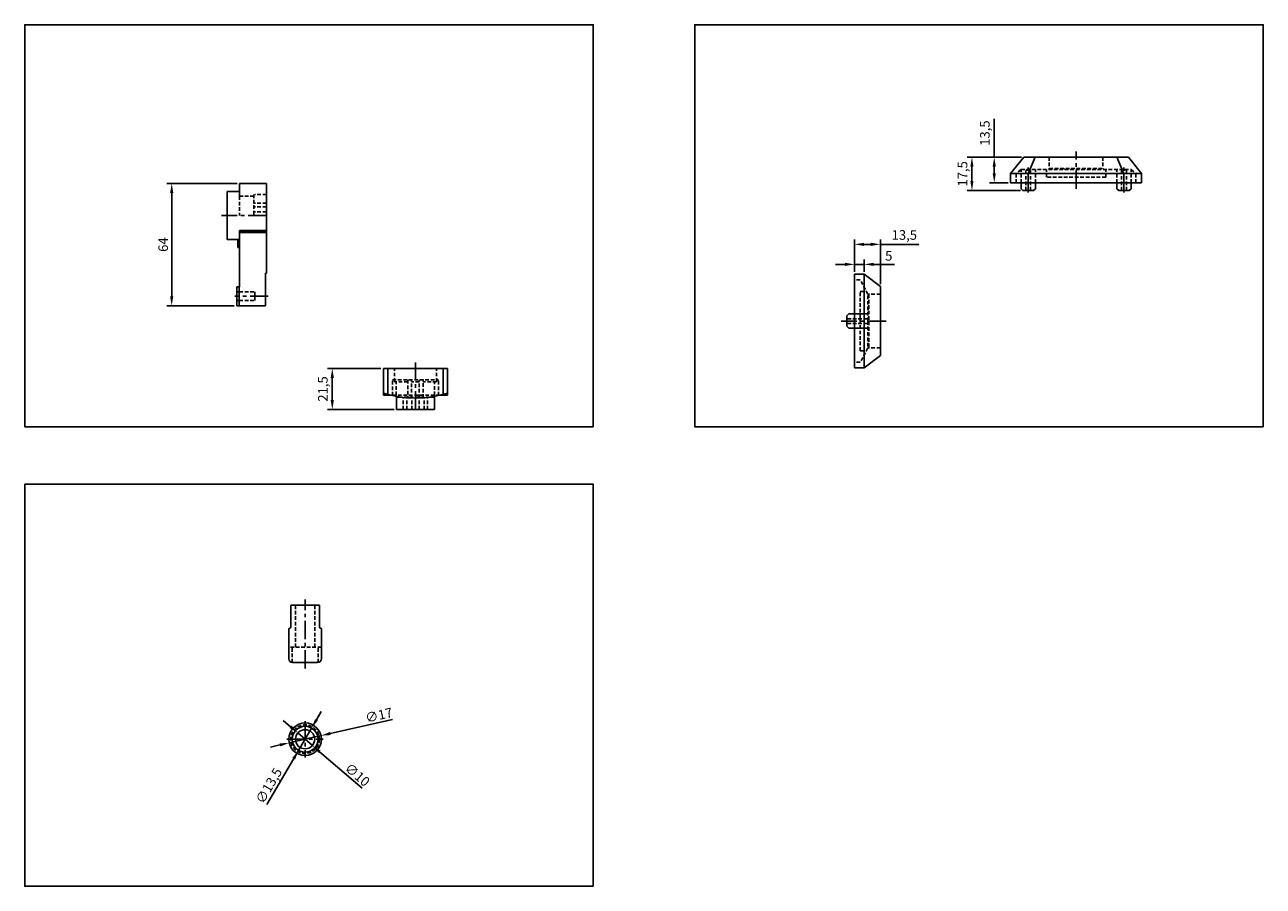
# Model space of a CAD drawing. Units: millimetres. Extents: x 2150 to 3504, y 340 to 1210.
# Drawn here: x 2857 to 3504, y 760 to 1210 of the extents above; entities that cross this region are included whole.
import ezdxf

# ---------------------------------------------------------------- set-up
doc = ezdxf.new("R2010")
doc.units = ezdxf.units.MM
doc.header["$LTSCALE"] = 0.3
doc.linetypes.add('CENTER', pattern=[50.8, 31.75, -6.35, 6.35, -6.35])
doc.linetypes.add('HIDDEN', pattern=[9.525, 6.35, -3.175])
doc.layers.add('1', color=1, linetype='CENTER')
doc.layers.add('2', color=2, linetype='HIDDEN')
doc.styles.get("Standard").update_dxf_attribs({"font": 'arial.ttf'})
doc.dimstyles.new('ISO-25', dxfattribs={"dimtxt": 2.5, "dimasz": 2.5, "dimexe": 1.25, "dimexo": 0.625, "dimtad": 1, "dimtxsty": 'Standard', "dimcen": 2.5, "dimadec": 0, "dimazin": 0, "dimtfac": 1, "dimtmove": 0, "dimatfit": 3, "dimfxl": 1, "dimarcsym": 0})

# ---------------------------------------------------------------- blocks, each defined once
blk = doc.blocks.new('4')
for p, q in [((3290.37, 1055.04), (3290.37, 1079.54)), ((3295.37, 1079.54), (3290.37, 1079.54)), ((3295.37, 1055.04), (3295.37, 1079.54)), ((3303.87, 1073.04), (3295.37, 1079.54)), ((3303.87, 1055.04), (3303.87, 1073.04)), ((3287.37, 1058.79), (3286.37, 1057.79)), ((3286.37, 1055.04), (3286.37, 1057.79)), ((3286.37, 1055.04), (3286.37, 1052.29)), ((3290.37, 1055.04), (3286.37, 1055.04)), ((3297.37, 1058.79), (3287.37, 1058.79)), ((3290.37, 1055.04), (3290.37, 1030.54)), ((3295.37, 1055.04), (3295.37, 1030.54)), ((3303.87, 1055.04), (3303.87, 1037.04)), ((3287.37, 1051.29), (3286.37, 1052.29)), ((3297.37, 1051.29), (3287.37, 1051.29)), ((3303.87, 1037.04), (3295.37, 1030.54)), ((3295.37, 1030.54), (3290.37, 1030.54))]:
    blk.add_line(p, q)
at = {"layer": '1'}
blk.add_line((3306.87, 1055.04), (3283.37, 1055.04), dxfattribs=at)
at = {"layer": '2'}
for p, q in [((3293.37, 1076.54), (3290.37, 1076.54)), ((3297.37, 1069.04), (3293.37, 1076.54)), ((3293.37, 1039.54), (3293.37, 1070.54)), ((3293.37, 1070.54), (3296.57, 1070.54)), ((3303.87, 1069.04), (3297.37, 1069.04)), ((3297.37, 1055.04), (3297.37, 1069.04)), ((3297.87, 1069.04), (3297.87, 1041.04)), ((3303.87, 1069.04), (3297.87, 1069.04)), ((3297.87, 1061.29), (3297.37, 1061.29)), ((3297.12, 1056.29), (3286.37, 1056.29)), ((3297.37, 1055.04), (3297.37, 1041.04)), ((3297.12, 1053.79), (3286.37, 1053.79)), ((3297.87, 1048.79), (3297.37, 1048.79)), ((3297.37, 1041.04), (3293.37, 1033.54)), ((3293.37, 1039.54), (3296.57, 1039.54)), ((3303.87, 1041.04), (3297.37, 1041.04)), ((3303.87, 1041.04), (3297.87, 1041.04)), ((3293.37, 1033.54), (3290.37, 1033.54))]:
    blk.add_line(p, q, dxfattribs=at)
blk = doc.blocks.new('8')
for p, q in [((3010.84, 906.62), (2995.84, 906.62)), ((2995.84, 895.12), (2995.84, 906.62)), ((3010.84, 895.12), (3010.84, 906.62)), ((2994.84, 894.62), (2994.84, 894.62)), ((2994.84, 878.62), (2994.84, 894.12)), ((2995.34, 894.62), (2995.34, 894.62)), ((3011.34, 894.62), (3011.34, 894.62)), ((3011.84, 894.62), (3011.84, 894.62)), ((3011.84, 878.62), (3011.84, 894.12)), ((3009.84, 876.62), (2996.84, 876.62))]:
    blk.add_line(p, q)
for centre, radius, start, end in [((2995.34, 894.12), 0.5, 90, 180), ((2995.34, 895.12), 0.5, 270, 360), ((3011.34, 895.12), 0.5, 180, 270), ((3011.34, 894.12), 0.5, 0, 90), ((2996.84, 878.62), 2, 180, 270), ((3009.84, 878.62), 2, 270, 0)]:
    blk.add_arc(centre, radius, start, end)
at = {"layer": '1'}
blk.add_line((3003.34, 873.62), (3003.34, 909.62), dxfattribs=at)
at = {"layer": '2'}
for p, q in [((2998.34, 884.62), (2998.34, 906.62)), ((3008.34, 884.62), (3008.34, 906.62)), ((3011.84, 884.62), (2994.84, 884.62)), ((2996.59, 876.62), (2996.59, 884.62)), ((3010.09, 876.62), (3010.09, 884.62))]:
    blk.add_line(p, q, dxfattribs=at)
blk = doc.blocks.new('*D21')
at = {"color": 0, "lineweight": -2, "transparency": 16777216}
for p, q in [((3290.37, 1080.79), (3290.37, 1097.62)), ((3295.37, 1095.12), (3298.87, 1095.12)), ((3303.87, 1074.29), (3303.87, 1097.62)), ((3303.87, 1095.12), (3323.92, 1095.12))]:
    blk.add_line(p, q, dxfattribs=at)
at = {"color": 0, "transparency": 16777216}
for points in [[(3295.37, 1095.95), (3295.37, 1094.28), (3290.37, 1095.12)], [(3298.87, 1095.95), (3298.87, 1094.28), (3303.87, 1095.12)]]:
    blk.add_solid(points, dxfattribs=at)
at = {"layer": 'Defpoints', "color": 0, "transparency": 16777216}
for p in [(3303.87, 1095.12), (3290.37, 1079.54), (3303.87, 1073.04)]:
    blk.add_point(p, dxfattribs=at)
at = {"color": 0, "transparency": 16777216, "insert": (3316.39, 1099.37), "char_height": 5, "attachment_point": 5}
blk.add_mtext('13,5', dxfattribs=at)
blk = doc.blocks.new('*D22')
at = {"color": 0, "lineweight": -2, "transparency": 16777216}
for p, q in [((3290.37, 1080.79), (3290.37, 1087.16)), ((3295.37, 1080.79), (3295.37, 1087.16)), ((3285.37, 1084.66), (3280.37, 1084.66)), ((3290.37, 1084.66), (3295.37, 1084.66)), ((3300.37, 1084.66), (3311.18, 1084.66))]:
    blk.add_line(p, q, dxfattribs=at)
at = {"color": 0, "transparency": 16777216}
for points in [[(3285.37, 1085.5), (3285.37, 1083.83), (3290.37, 1084.66)], [(3300.37, 1085.5), (3300.37, 1083.83), (3295.37, 1084.66)]]:
    blk.add_solid(points, dxfattribs=at)
at = {"layer": 'Defpoints', "color": 0, "transparency": 16777216}
for p in [(3295.37, 1084.66), (3290.37, 1079.54), (3295.37, 1079.54)]:
    blk.add_point(p, dxfattribs=at)
at = {"color": 0, "transparency": 16777216, "insert": (3308.27, 1088.45), "char_height": 5, "attachment_point": 5}
blk.add_mtext('5', dxfattribs=at)
blk = doc.blocks.new('*D32')
at = {"color": 0, "lineweight": -2, "transparency": 16777216}
for p, q in [((3048.97, 846.93), (3016.51, 839.58)), ((2995.05, 834.72), (3011.63, 838.47)), ((2990.17, 833.62), (2985.3, 832.51))]:
    blk.add_line(p, q, dxfattribs=at)
at = {"color": 0, "transparency": 16777216}
for points in [[(2989.99, 834.43), (2990.36, 832.81), (2995.05, 834.72)], [(3016.32, 840.39), (3016.69, 838.77), (3011.63, 838.47)]]:
    blk.add_solid(points, dxfattribs=at)
at = {"layer": 'Defpoints', "color": 0, "transparency": 16777216}
for p in [(2995.05, 834.72), (3011.63, 838.47)]:
    blk.add_point(p, dxfattribs=at)
at = {"color": 0, "transparency": 16777216, "insert": (3041.89, 849.17), "char_height": 5, "attachment_point": 5, "rotation": 12.75192}
blk.add_mtext('{\\fMS PGothic|b0|i0|c128|p34;∅17}', dxfattribs=at)
blk = doc.blocks.new('*D33')
at = {"color": 0, "lineweight": -2, "transparency": 16777216}
for p, q in [((2995.76, 843.12), (2991.97, 846.39)), ((2999.55, 839.86), (3007.13, 833.34)), ((3033.11, 810.96), (3010.92, 830.07))]:
    blk.add_line(p, q, dxfattribs=at)
at = {"color": 0, "transparency": 16777216}
for points in [[(2996.31, 843.76), (2995.22, 842.49), (2999.55, 839.86)], [(3011.46, 830.7), (3010.37, 829.44), (3007.13, 833.34)]]:
    blk.add_solid(points, dxfattribs=at)
at = {"layer": 'Defpoints', "color": 0, "transparency": 16777216}
for p in [(2999.55, 839.86), (3007.13, 833.34)]:
    blk.add_point(p, dxfattribs=at)
at = {"color": 0, "transparency": 16777216, "insert": (3030.63, 818.04), "char_height": 5, "attachment_point": 5, "rotation": 319.26447}
blk.add_mtext('{\\fMS PGothic|b0|i0|c128|p34;∅10}', dxfattribs=at)
blk = doc.blocks.new('*D34')
at = {"color": 0, "lineweight": -2, "transparency": 16777216}
for p, q in [((3009.27, 846.74), (3011.8, 851.06)), ((3006.75, 842.43), (2999.93, 830.77)), ((2983.38, 802.46), (2997.41, 826.46))]:
    blk.add_line(p, q, dxfattribs=at)
at = {"color": 0, "transparency": 16777216}
for points in [[(3008.55, 847.16), (3009.99, 846.32), (3006.75, 842.43)], [(2996.69, 826.88), (2998.13, 826.03), (2999.93, 830.77)]]:
    blk.add_solid(points, dxfattribs=at)
at = {"layer": 'Defpoints', "color": 0, "transparency": 16777216}
for p in [(3006.75, 842.43), (2999.93, 830.77)]:
    blk.add_point(p, dxfattribs=at)
at = {"color": 0, "transparency": 16777216, "insert": (2984.39, 812.3), "char_height": 5, "attachment_point": 5, "rotation": 59.68344}
blk.add_mtext('{\\fMS PGothic|b0|i0|c128|p34;∅13,5}', dxfattribs=at)
blk = doc.blocks.new('*D35')
at = {"color": 0, "lineweight": -2, "transparency": 16777216}
for p, q in [((3042.99, 1030.32), (3015.04, 1030.32)), ((3017.54, 1025.32), (3017.54, 1013.82)), ((3049.82, 1008.82), (3015.04, 1008.82))]:
    blk.add_line(p, q, dxfattribs=at)
at = {"color": 0, "transparency": 16777216}
for points in [[(3016.7, 1025.32), (3018.37, 1025.32), (3017.54, 1030.32)], [(3016.7, 1013.82), (3018.37, 1013.82), (3017.54, 1008.82)]]:
    blk.add_solid(points, dxfattribs=at)
at = {"layer": 'Defpoints', "color": 0, "transparency": 16777216}
for p in [(3044.24, 1030.32), (3017.54, 1008.82), (3051.07, 1008.82)]:
    blk.add_point(p, dxfattribs=at)
at = {"color": 0, "transparency": 16777216, "insert": (3013.28, 1019.57), "char_height": 5, "attachment_point": 5, "rotation": 90}
blk.add_mtext('21,5', dxfattribs=at)
blk = doc.blocks.new('*D36')
at = {"color": 0, "lineweight": -2, "transparency": 16777216}
for p, q in [((3377.52, 1140.7), (3349.21, 1140.7)), ((3351.71, 1135.7), (3351.71, 1128.2)), ((3377.12, 1123.2), (3349.21, 1123.2))]:
    blk.add_line(p, q, dxfattribs=at)
at = {"color": 0, "transparency": 16777216}
for points in [[(3350.88, 1135.7), (3352.54, 1135.7), (3351.71, 1140.7)], [(3350.88, 1128.2), (3352.54, 1128.2), (3351.71, 1123.2)]]:
    blk.add_solid(points, dxfattribs=at)
at = {"layer": 'Defpoints', "color": 0, "transparency": 16777216}
for p in [(3378.77, 1140.7), (3351.71, 1123.2), (3378.37, 1123.2)]:
    blk.add_point(p, dxfattribs=at)
at = {"color": 0, "transparency": 16777216, "insert": (3347.46, 1131.95), "char_height": 5, "attachment_point": 5, "rotation": 90}
blk.add_mtext('17,5', dxfattribs=at)
blk = doc.blocks.new('*D37')
at = {"color": 0, "lineweight": -2, "transparency": 16777216}
for p, q in [((3363.37, 1140.7), (3363.37, 1160.75)), ((3377.52, 1140.7), (3360.87, 1140.7)), ((3363.37, 1132.2), (3363.37, 1135.7)), ((3370.62, 1127.2), (3360.87, 1127.2))]:
    blk.add_line(p, q, dxfattribs=at)
at = {"color": 0, "transparency": 16777216}
for points in [[(3362.53, 1135.7), (3364.2, 1135.7), (3363.37, 1140.7)], [(3362.53, 1132.2), (3364.2, 1132.2), (3363.37, 1127.2)]]:
    blk.add_solid(points, dxfattribs=at)
at = {"layer": 'Defpoints', "color": 0, "transparency": 16777216}
for p in [(3363.37, 1140.7), (3378.77, 1140.7), (3371.87, 1127.2)]:
    blk.add_point(p, dxfattribs=at)
at = {"color": 0, "transparency": 16777216, "insert": (3359.11, 1153.23), "char_height": 5, "attachment_point": 5, "rotation": 90}
blk.add_mtext('13,5', dxfattribs=at)
blk = doc.blocks.new('*D38')
at = {"color": 0, "lineweight": -2, "transparency": 16777216}
for p, q in [((2967.87, 1126.98), (2931.15, 1126.98)), ((2933.65, 1067.98), (2933.65, 1121.98)), ((2966.37, 1062.98), (2931.15, 1062.98))]:
    blk.add_line(p, q, dxfattribs=at)
at = {"color": 0, "transparency": 16777216}
for points in [[(2932.82, 1121.98), (2934.49, 1121.98), (2933.65, 1126.98)], [(2932.82, 1067.98), (2934.49, 1067.98), (2933.65, 1062.98)]]:
    blk.add_solid(points, dxfattribs=at)
at = {"layer": 'Defpoints', "color": 0, "transparency": 16777216}
for p in [(2933.65, 1126.98), (2969.12, 1126.98), (2967.62, 1062.98)]:
    blk.add_point(p, dxfattribs=at)
at = {"color": 0, "transparency": 16777216, "insert": (2929.85, 1094.98), "char_height": 5, "attachment_point": 5, "rotation": 90}
blk.add_mtext('64', dxfattribs=at)
blk = doc.blocks.new('3')
for p, q in [((2932.71, 1126.98), (2932.71, 1120.23)), ((2946.71, 1126.98), (2932.71, 1126.98)), ((2946.71, 1126.98), (2946.71, 1079.98)), ((2926.21, 1122.73), (2926.21, 1097.73)), ((2926.21, 1122.73), (2932.71, 1122.73)), ((2932.71, 1102.27), (2932.71, 1093.48)), ((2946.71, 1102.27), (2932.71, 1102.27)), ((2946.71, 1101.81), (2932.71, 1101.81)), ((2946.71, 1101.32), (2932.71, 1101.32)), ((2926.21, 1097.73), (2932.71, 1097.73)), ((2931.71, 1097.73), (2931.71, 1093.48)), ((2932.71, 1093.48), (2931.71, 1093.48)), ((2932.71, 1093.48), (2932.71, 1072.98)), ((2946.21, 1079.98), (2946.21, 1062.98)), ((2946.21, 1079.98), (2946.71, 1079.98)), ((2931.21, 1062.98), (2931.21, 1072.98)), ((2931.21, 1072.98), (2932.71, 1072.98)), ((2932.53, 1070.23), (2931.25, 1070.23)), ((2931.25, 1065.73), (2931.25, 1070.23)), ((2932.53, 1062.98), (2932.53, 1072.98)), ((2932.53, 1065.73), (2931.21, 1065.73)), ((2946.21, 1062.98), (2931.21, 1062.98))]:
    blk.add_line(p, q)
at = {"layer": '1'}
for p, q in [((2946.71, 1110.23), (2923.21, 1110.23)), ((2947.71, 1067.98), (2930.21, 1067.98))]:
    blk.add_line(p, q, dxfattribs=at)
at = {"layer": '2'}
for p, q in [((2932.71, 1120.23), (2932.71, 1110.23)), ((2940.21, 1120.23), (2932.71, 1120.23)), ((2940.21, 1121.23), (2940.21, 1110.23)), ((2946.71, 1121.23), (2940.71, 1121.23)), ((2946.71, 1116.59), (2940.21, 1116.59)), ((2946.71, 1114.73), (2940.21, 1114.73)), ((2946.71, 1112.09), (2940.21, 1112.09)), ((2932.53, 1070.23), (2940.71, 1070.23)), ((2940.71, 1065.73), (2940.71, 1070.23)), ((2932.53, 1065.73), (2940.71, 1065.73))]:
    blk.add_line(p, q, dxfattribs=at)

msp = doc.modelspace()

# ---------------------------------------------------------------- linework, layer by layer
for p, q in [((3371.874, 1132.198), (3378.772, 1140.698)), ((3378.772, 1140.698), (3433.477, 1140.698)), ((3384.758, 1140.698), (3381.103, 1132.198)), ((3427.491, 1140.698), (3431.145, 1132.198)), ((3440.374, 1132.198), (3433.477, 1140.698)), ((3371.874, 1127.198), (3371.874, 1132.198)), ((3371.874, 1132.198), (3440.374, 1132.198)), ((3371.874, 1127.198), (3440.374, 1127.198)), ((3377.374, 1124.198), (3377.374, 1127.198)), ((3384.874, 1124.198), (3384.874, 1127.198)), ((3427.374, 1124.198), (3427.374, 1127.198)), ((3434.874, 1124.198), (3434.874, 1127.198)), ((3440.374, 1127.198), (3440.374, 1132.198)), ((3377.374, 1124.198), (3378.374, 1123.198)), ((3378.374, 1123.198), (3383.874, 1123.198)), ((3383.874, 1123.198), (3384.874, 1124.198)), ((3428.374, 1123.198), (3427.374, 1124.198)), ((3428.374, 1123.198), (3433.874, 1123.198)), ((3433.874, 1123.198), (3434.874, 1124.198)), ((3077.738, 1030.315), (3044.238, 1030.315)), ((3044.238, 1016.315), (3044.238, 1030.315)), ((3046.488, 1016.75), (3046.488, 1030.315)), ((3075.488, 1016.75), (3075.488, 1030.315)), ((3077.738, 1016.315), (3077.738, 1030.315)), ((3048.193, 1016.315), (3044.238, 1016.315)), ((3051.067, 1016.212), (3051.067, 1008.815)), ((3070.909, 1016.212), (3070.909, 1008.815)), ((3073.783, 1016.315), (3077.738, 1016.315)), ((3051.067, 1015.315), (3051.067, 1008.815)), ((3053.567, 1015.315), (3051.067, 1015.315)), ((3070.909, 1015.315), (3068.409, 1015.315)), ((3070.909, 1015.315), (3070.909, 1008.815)), ((3070.909, 1008.815), (3051.067, 1008.815))]:
    msp.add_line(p, q)
for points in [[(3153.891, 999.817), (3153.891, 1209.817), (2856.891, 1209.817), (2856.891, 999.817)], [(3503.891, 999.817), (3503.891, 1209.817), (3206.891, 1209.817), (3206.891, 999.817)], [(3153.891, 759.817), (3153.891, 969.817), (2856.891, 969.817), (2856.891, 759.817)]]:
    msp.add_lwpolyline(points, close=True)
for radius in [8.5, 6.75, 5]:
    msp.add_circle((3003.341, 836.598), radius)
msp.add_arc((3060.988, 1070.137), 55.321, 252.375487, 287.624513)
at = {"layer": '1'}
for p, q in [((3406.124, 1124.198), (3406.124, 1143.698)), ((3381.124, 1122.198), (3381.124, 1135.198)), ((3431.124, 1122.198), (3431.124, 1135.198)), ((3060.988, 1008.815), (3060.988, 1033.315)), ((3003.341, 846.098), (3003.341, 827.098)), ((2993.841, 836.598), (3012.841, 836.598))]:
    msp.add_line(p, q, dxfattribs=at)
at = {"layer": '2'}
for p, q in [((3392.124, 1140.698), (3392.124, 1134.698)), ((3420.124, 1140.698), (3420.124, 1134.698)), ((3377.374, 1134.198), (3374.874, 1132.198)), ((3377.374, 1127.198), (3377.374, 1134.198)), ((3377.374, 1134.198), (3434.874, 1134.198)), ((3379.874, 1123.198), (3379.874, 1133.948)), ((3379.874, 1133.948), (3382.374, 1133.948)), ((3382.374, 1123.198), (3382.374, 1133.948)), ((3384.874, 1127.198), (3384.874, 1134.198)), ((3390.624, 1130.198), (3390.624, 1134.198)), ((3392.124, 1134.698), (3420.124, 1134.698)), ((3399.874, 1134.698), (3399.874, 1134.198)), ((3399.874, 1134.698), (3399.874, 1134.198)), ((3412.374, 1134.698), (3412.374, 1134.198)), ((3412.374, 1134.698), (3412.374, 1134.198)), ((3421.624, 1130.198), (3421.624, 1134.198)), ((3427.374, 1127.198), (3427.374, 1134.198)), ((3429.874, 1123.198), (3429.874, 1133.948)), ((3429.874, 1133.948), (3432.374, 1133.948)), ((3432.374, 1123.198), (3432.374, 1133.948)), ((3434.874, 1127.198), (3434.874, 1134.198)), ((3434.874, 1134.198), (3437.374, 1132.198)), ((3374.874, 1127.198), (3374.874, 1132.198)), ((3421.624, 1130.198), (3390.624, 1130.198)), ((3437.374, 1127.198), (3437.374, 1132.198)), ((3049.988, 1023.315), (3049.988, 1030.315)), ((3071.988, 1023.315), (3071.988, 1030.315)), ((3048.988, 1024.315), (3072.988, 1024.315)), ((3048.988, 1016.133), (3048.988, 1024.315)), ((3056.988, 1023.315), (3049.988, 1023.315)), ((3050.988, 1016.315), (3050.988, 1023.315)), ((3056.988, 1024.315), (3056.988, 1014.96)), ((3058.988, 1014.852), (3058.988, 1024.315)), ((3062.988, 1023.315), (3058.988, 1023.315)), ((3062.988, 1014.852), (3062.988, 1024.315)), ((3064.988, 1014.95), (3064.988, 1024.315)), ((3071.988, 1023.315), (3064.988, 1023.315)), ((3070.988, 1016.315), (3070.988, 1023.315)), ((3072.988, 1016.133), (3072.988, 1024.315)), ((3073.783, 1016.315), (3048.193, 1016.315)), ((3068.409, 1015.315), (3053.567, 1015.315)), ((3054.624, 1008.815), (3054.624, 1015.315)), ((3056.488, 1008.815), (3056.488, 1015.315)), ((3059.124, 1008.815), (3059.124, 1015.315)), ((3062.852, 1008.815), (3062.852, 1015.315)), ((3065.488, 1008.815), (3065.488, 1015.315)), ((3067.352, 1008.815), (3067.352, 1015.315))]:
    msp.add_line(p, q, dxfattribs=at)
msp.add_circle((3003.341, 836.598), 7.5, dxfattribs=at)

# ---------------------------------------------------------------- block references
for name, p in [('3', (36.415, 0)), ('4', (0, 0)), ('8', (0, 0))]:
    msp.add_blockref(name, p)

# ---------------------------------------------------------------- dimensions: what is measured, and where the dimension line sits
for base, p1, p2, picture, middle in [((3363.367, 1140.698), (3371.874, 1127.198), (3378.772, 1140.698), '*D37', (3359.112, 1153.225)), ((3351.711, 1123.198), (3378.772, 1140.698), (3378.374, 1123.198), '*D36', (3347.457, 1131.948)), ((2933.655, 1126.98), (2967.625, 1062.98), (2969.125, 1126.98), '*D38', (2929.852, 1094.98)), ((3017.537, 1008.815), (3044.238, 1030.315), (3051.067, 1008.815), '*D35', (3013.282, 1019.565))]:
    dim = msp.add_linear_dim(base=base, p1=p1, p2=p2, angle=90, dimstyle='ISO-25', override={"dimscale": 2})
    dim.commit()
    dim.dimension.update_dxf_attribs({"geometry": picture, "text_midpoint": middle})
for base, p2, picture, middle in [((3303.867, 1095.117), (3303.867, 1073.044), '*D21', (3316.394, 1099.372)), ((3295.367, 1084.662), (3295.367, 1079.544), '*D22', (3308.275, 1088.455))]:
    dim = msp.add_linear_dim(base=base, p1=(3290.367, 1079.544), p2=p2, dimstyle='ISO-25', override={"dimscale": 2})
    dim.commit()
    dim.dimension.update_dxf_attribs({"geometry": picture, "text_midpoint": middle})
for p1, p2, picture, middle in [((3006.748, 842.425), (2999.933, 830.771), '*D34', (2987.924, 810.234)), ((2995.05, 834.722), (3011.631, 838.475), '*D32', (3042.723, 845.511)), ((2999.552, 839.861), (3007.129, 833.336), '*D33', (3028.184, 815.203))]:
    dim = msp.add_diameter_dim_2p(p1=p1, p2=p2, text='{\\fMS PGothic|b0|i0|c128|p34;<>}', dimstyle='ISO-25', override={"dimscale": 2})
    dim.commit()
    dim.dimension.update_dxf_attribs({"geometry": picture, "text_midpoint": middle, "dimtype": 163})

doc.saveas('drawing.dxf')
